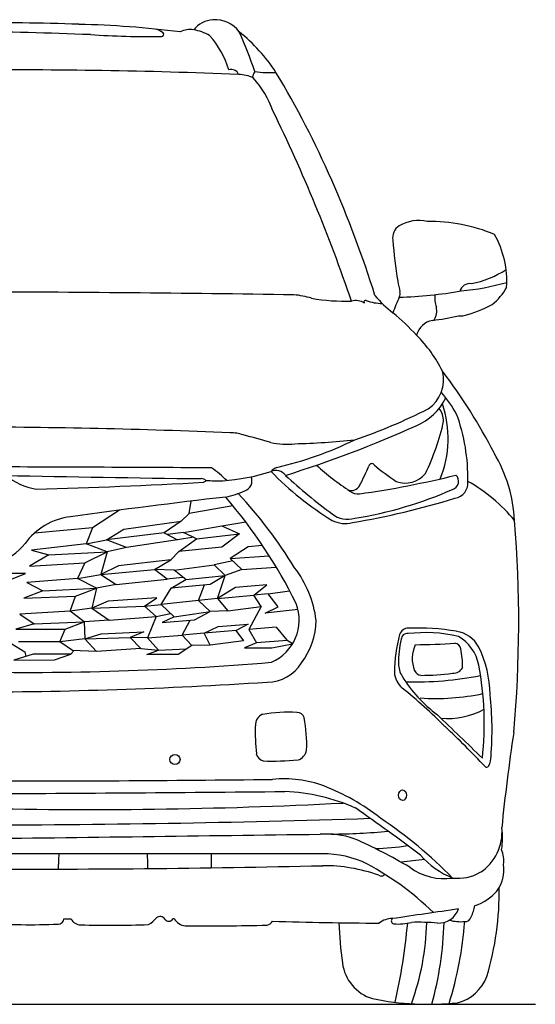
# Model space of a CAD drawing. Units: millimetres. Extents: x 2508 to 10368, y 1758 to 5790.
# Drawn here: x 9471 to 10368, y 4042 to 5752 of the extents above; entities that cross this region are included whole.
import ezdxf

# ---------------------------------------------------------------- set-up
doc = ezdxf.new("R2010")
doc.units = ezdxf.units.MM
doc.header["$MEASUREMENT"] = 0

msp = doc.modelspace()

# ---------------------------------------------------------------- linework, layer by layer
for p, q in [((9765.9, 4894.2), (9769.6, 4915.8)), ((9644.7, 4900.1), (9598.2, 4869.3)), ((9765.9, 4894.2), (9752.1, 4881.1)), ((9842.3, 4907.7), (9765.9, 4894.2)), ((9652.3, 4867.2), (9752.1, 4881.1)), ((9752.1, 4881.1), (9722.6, 4860.5)), ((9822.9, 4873.1), (9864.4, 4879.5)), ((9598.2, 4869.3), (9497, 4860.2)), ((9598.2, 4869.3), (9587.2, 4841.6)), ((9622.2, 4848.3), (9652.3, 4867.2)), ((9722.6, 4860.5), (9622.2, 4848.3)), ((9722.6, 4860.5), (9745.8, 4848.3)), ((9756.5, 4861.5), (9728.3, 4857.5)), ((9756.5, 4861.5), (9822.9, 4873.1)), ((9779.1, 4850.5), (9756.5, 4861.5)), ((9779.1, 4850.5), (9853.7, 4859.2)), ((9822.9, 4873.1), (9853.7, 4859.2)), ((9853.7, 4859.2), (9822.9, 4836)), ((9587.2, 4841.6), (9492, 4830.7)), ((9587.2, 4841.6), (9622.2, 4848.3)), ((9623.7, 4827.4), (9587.2, 4841.6)), ((9657, 4835), (9622.2, 4848.3)), ((9745.8, 4848.3), (9657, 4835)), ((9774.1, 4852.9), (9745.8, 4848.3)), ((9748.2, 4828.3), (9779.1, 4850.5)), ((9492, 4830.7), (9522.2, 4822.2)), ((9522.2, 4822.2), (9623.7, 4827.4)), ((9584.9, 4808.7), (9623.7, 4827.4)), ((9623.7, 4827.4), (9612.6, 4788.3)), ((9657, 4835), (9623.7, 4827.4)), ((9748.2, 4828.3), (9734.5, 4813.8)), ((9822.9, 4836), (9748.2, 4828.3)), ((9868.7, 4836.5), (9837.5, 4816.3)), ((9893.6, 4838.5), (9868.7, 4836.5)), ((9522.2, 4822.2), (9488.3, 4802.8)), ((9488.3, 4802.8), (9584.9, 4808.7)), ((9584.9, 4808.7), (9571.8, 4781.6)), ((9734.5, 4813.8), (9643.4, 4803.5)), ((9706, 4796.9), (9734.5, 4813.8)), ((9842.1, 4811.9), (9809.8, 4805.2)), ((9837.5, 4816.3), (9905.2, 4820.8)), ((9837.5, 4816.3), (9857.8, 4797.2)), ((9481.4, 4790.2), (9378.2, 4790.2)), ((9442.7, 4774.2), (9481.4, 4790.2)), ((9643.4, 4803.5), (9612.6, 4788.3)), ((9612.6, 4788.3), (9706, 4796.9)), ((9727.6, 4780), (9706, 4796.9)), ((9740.1, 4795.6), (9706, 4796.9)), ((9740.1, 4795.6), (9809.8, 4805.2)), ((9760.3, 4779.7), (9740.1, 4795.6)), ((9809.8, 4805.2), (9828.4, 4786.6)), ((9857.8, 4797.2), (9828.4, 4786.6)), ((9857.8, 4797.2), (9917.3, 4801.2)), ((9571.8, 4781.6), (9484, 4774.5)), ((9484, 4774.5), (9511.6, 4760.2)), ((9571.8, 4781.6), (9612.6, 4788.3)), ((9604.7, 4764.7), (9571.8, 4781.6)), ((9612.6, 4788.3), (9639.4, 4770.8)), ((9639.4, 4770.8), (9727.6, 4780)), ((9726.7, 4780.7), (9755, 4783.9)), ((9734.8, 4764.3), (9760.3, 4779.7)), ((9760.3, 4779.7), (9828.4, 4786.6)), ((9828.4, 4786.6), (9802.4, 4771.2)), ((9815.4, 4746.4), (9828.4, 4786.6)), ((9511.6, 4760.2), (9478.4, 4747.4)), ((9511.6, 4760.2), (9604.7, 4764.7)), ((9568.7, 4750.6), (9604.7, 4764.7)), ((9604.7, 4764.7), (9596.6, 4729.6)), ((9639.4, 4770.8), (9604.7, 4764.7)), ((9717.4, 4736.4), (9734.8, 4764.3)), ((9802.4, 4771.2), (9734.8, 4764.3)), ((9782.4, 4742.9), (9792.7, 4770.2)), ((9846.9, 4765.9), (9815.4, 4746.4)), ((9901.1, 4770.2), (9846.9, 4765.9)), ((9878.8, 4752.6), (9901.1, 4770.2)), ((9903.5, 4754.8), (9878.8, 4752.6)), ((9903.5, 4754.8), (9940.8, 4759.9)), ((9920.9, 4732.1), (9903.5, 4754.8)), ((9478.4, 4747.4), (9568.7, 4750.6)), ((9559.4, 4724.5), (9568.7, 4750.6)), ((9625.1, 4742.2), (9596.6, 4729.6)), ((9709.9, 4748), (9625.1, 4742.2)), ((9688.2, 4733.3), (9709.9, 4748)), ((9782.4, 4742.9), (9717.4, 4736.4)), ((9815.4, 4746.4), (9782.4, 4742.9)), ((9802.6, 4723.8), (9782.4, 4742.9)), ((9815.4, 4746.4), (9878.8, 4752.6)), ((9815.4, 4746.4), (9833.3, 4725.2)), ((9891.5, 4733), (9878.8, 4752.6)), ((9559.4, 4724.5), (9471.7, 4719.5)), ((9596.6, 4729.6), (9559.4, 4724.5)), ((9583.6, 4705.9), (9559.4, 4724.5)), ((9596.6, 4729.6), (9688.2, 4733.3)), ((9596.6, 4729.6), (9627.2, 4709)), ((9688.2, 4733.3), (9717.4, 4736.4)), ((9708.6, 4715.6), (9688.2, 4733.3)), ((9708.6, 4715.6), (9733.7, 4720.8)), ((9717.4, 4736.4), (9740, 4714.8)), ((9740, 4714.8), (9802.6, 4723.8)), ((9775.2, 4709.3), (9802.6, 4723.8)), ((9833.3, 4725.2), (9802.6, 4723.8)), ((9833.3, 4725.2), (9891.5, 4733)), ((9891.5, 4733), (9869.8, 4692.7)), ((9898.4, 4721), (9920.9, 4732.1)), ((9955.4, 4727.4), (9898.4, 4721)), ((9471.7, 4719.5), (9496.7, 4702.7)), ((9496.7, 4702.7), (9583.6, 4705.9)), ((9550.3, 4693.4), (9583.6, 4705.9)), ((9627.2, 4709), (9583.6, 4705.9)), ((9583.6, 4705.9), (9584.9, 4676.5)), ((9627.2, 4709), (9708.6, 4715.6)), ((9708.6, 4715.6), (9693.9, 4678.4)), ((9740, 4714.8), (9719.2, 4705.2)), ((9719.2, 4705.2), (9775.2, 4709.3)), ((9753.8, 4682.8), (9767.6, 4708.8)), ((9496.7, 4702.7), (9464.8, 4693.4)), ((9464.8, 4693.4), (9550.3, 4693.4)), ((9541.1, 4671.1), (9550.3, 4693.4)), ((9613.1, 4685), (9687.3, 4688.8)), ((9687.3, 4688.8), (9663.3, 4678.8)), ((9791.9, 4686.3), (9753.8, 4682.8)), ((9791.9, 4686.3), (9816.5, 4697.7)), ((9847.9, 4691), (9791.9, 4686.3)), ((9802.4, 4665.8), (9791.9, 4686.3)), ((9816.5, 4697.7), (9868.8, 4702)), ((9847.3, 4691), (9860.4, 4673.3)), ((9868.8, 4702), (9847.9, 4691)), ((9917.4, 4697.1), (9869.8, 4692.7)), ((9869.8, 4692.7), (9883.1, 4669.7)), ((9917.4, 4697.1), (9936.6, 4673.9)), ((9541.1, 4671.1), (9469.6, 4671.1)), ((9584.9, 4676.5), (9541.1, 4671.1)), ((9564.8, 4654.9), (9541.1, 4671.1)), ((9584.9, 4676.5), (9613.1, 4685)), ((9584.9, 4676.5), (9663.3, 4678.8)), ((9605.1, 4654.7), (9584.9, 4676.5)), ((9663.3, 4678.8), (9682.3, 4659.5)), ((9693.9, 4678.4), (9663.3, 4678.8)), ((9693.9, 4678.4), (9753.8, 4682.8)), ((9712.7, 4657.1), (9693.9, 4678.4)), ((9753.8, 4682.8), (9770.5, 4665.1)), ((9860.4, 4673.3), (9802.4, 4665.8)), ((9883.1, 4669.7), (9862.2, 4660.9)), ((9936.6, 4673.9), (9883.1, 4669.7)), ((9945.9, 4667.8), (9936.6, 4673.9)), ((9457.9, 4667.8), (9480.3, 4653.7)), ((9480.3, 4653.7), (9481.9, 4646.1)), ((9560.3, 4650.1), (9564.8, 4654.9)), ((9605.1, 4654.7), (9562.9, 4656.2)), ((9682.3, 4659.5), (9605.1, 4654.7)), ((9682.3, 4659.5), (9712.7, 4657.1)), ((9692.3, 4649.6), (9712.7, 4657.1)), ((9712.7, 4657.1), (9761.6, 4659.1)), ((9770.5, 4665.1), (9747.2, 4649.6)), ((9802.4, 4665.8), (9770.5, 4665.1)), ((9862.2, 4660.9), (9909.6, 4660.9)), ((9909.6, 4660.9), (9945.9, 4667.8)), ((9494.9, 4650.1), (9461.1, 4639.7)), ((9461.1, 4639.7), (9531.8, 4640.3)), ((9560.3, 4650.1), (9494.9, 4650.1)), ((9531.8, 4640.3), (9560.3, 4650.1)), ((9747.2, 4649.6), (9692.3, 4649.6)), ((2508.4, 4041.8), (10368, 4041.8))]:
    msp.add_line(p, q)
msp.add_circle((9741.4, 4467), 8.77)
for centre, radius, start, end in [((9391.6, 313.9), 5433.1, 88.0739, 90.1416), ((9809.9, 5706.1), 45.7, 93.0315, 141.7508), ((9811.6, 5701), 51, 35.5878, 94.6159), ((9307.4, -1467.4), 7199.1, 87.71568, 89.437), ((9534.9, 4031.9), 1712.4, 82.7671, 88.686), ((9697.9, 5701.9), 35.4, 49.965, 71.8131), ((9768, 5695.9), 39, 81.1874, 116.6568), ((9760, 5651.6), 84, 60.2391, 80.3645), ((9672.2, 5501.8), 291.7, 32.9287, 51.6807), ((9246.1, 5452.5), 667.6, 18.2622, 24.6191), ((9702.2, 7386.3), 1663.8, 266.2852, 270.549), ((9718.3, 5726.2), 3.64, 266.4752, 50.6297), ((9674.4, 5614), 168.6, 17.4596, 40.9826), ((9468, -3556.3), 9221, 87.61442, 90.55835), ((9839.7, 5652.6), 12.8, 18.5875, 110.7857), ((9908.5, 5644.1), 33.4, 148.1495, 167.3504), ((9907.2, 5893.7), 233.6, 263.3382, 272.4046), ((9852.2, 5600.8), 55.9, 62.687, 90.3892), ((9744.8, 5532.6), 177.7, 20.1115, 41.5282), ((8519.8, 4818.8), 1631.1, 23.6523, 31.062), ((7346.3, 4339.9), 2855.4, 18.8651, 26.0471), ((8309.3, 4717.9), 1864.4, 17.3177, 23.8975), ((10143.2, 5373.6), 23.4, 120.307, 191.9279), ((10166, 5334.8), 68.4, 78.0177, 120.4374), ((10181.6, 5096.3), 305.4, 67.7531, 90.2527), ((10149.7, 5297.1), 168.7, 356.6595, 29.0312), ((10818.8, 5418.1), 700.3, 184.0414, 189.8818), ((10221.8, 5466), 176.1, 281.5759, 302.7634), ((10338.7, 5329.8), 212.2, 188.6414, 193.8267), ((10254.3, 5275.1), 18.5, 81.1537, 163.5298), ((10194.1, 5741.8), 463.2, 275.5724, 285.5652), ((10229.2, 5336.1), 101.5, 309.0478, 331.2059), ((9318.1, -34844.4), 40123.4, 89.10018, 89.9142), ((9932.7, 5113.8), 161.1, 73.323, 84.4731), ((10038.8, 5622.8), 359.8, 260.4172, 271.5193), ((10230.5, 5388.6), 182.7, 219.3344, 232.9164), ((10672.6, 5037.2), 589.3, 156.7336, 159.5734), ((10110.1, 6024.3), 754.6, 271.6081, 279.8435), ((10120, 5276.4), 12.9, 330.0967, 11.7887), ((10236.6, 5268.4), 43.5, 172.2134, 200.8867), ((10055.7, 5236.9), 27.3, 56.2772, 105.6039), ((10072.7, 5261.7), 2.82, 60.4043, 228.3616), ((10102.4, 5341), 81.9, 249.8073, 269.511), ((10165.1, 5246.4), 31.5, 328.8048, 11.9815), ((10190.6, 5445.9), 214.6, 284.4097, 298.5162), ((9837.3, 4903.1), 442.2, 42.858, 50.205), ((10156, 5558.6), 330.5, 275.7283, 283.7011), ((10237.1, 5273.8), 36.4, 265.5798, 281.0536), ((10196.3, 5194.4), 36.1, 101.7081, 164.7323), ((9993.8, 5035.4), 237.7, 26.4623, 45.1425), ((10147.7, 5126.4), 60.7, 303.8376, 14.1941), ((9439.2, 4557.6), 964.2, 27.2711, 37.2602), ((10025.8, 4950), 236.3, 29.6514, 40.8998), ((10120.7, 5141.5), 102.9, 292.9771, 333.1094), ((10028.2, 5024.8), 188.1, 338.0058, 18.5881), ((9743.7, 5937.2), 966.1, 288.7294, 296.9517), ((10173.3, 5054.6), 35.2, 359.8955, 39.0132), ((9925.4, 4955.9), 325.3, 358.9696, 19.9391), ((9325.3, 6907.3), 2039.6, 287.3519, 294.1857), ((9806.4, 5143.8), 411.9, 334.0708, 347.4743), ((9340.1, -6943.5), 11988.2, 87.62297, 89.81813), ((9837.4, 4962.5), 71.9, 71.7839, 90.0671), ((9522.1, 3680.6), 1391.7, 73.9093, 75.9536), ((9935.9, 5136.8), 122.3, 256.7384, 276.5304), ((9778.1, 5584.7), 626.4, 282.946, 296.1181), ((9914.1, 6350.9), 1336, 271.53, 276.006), ((10077.3, 4868.5), 255, 3.0146, 30.8663), ((10324.3, 5352.2), 503.3, 227.9946, 236.3765), ((10083.7, 4975.8), 5.06, 30.2222, 170.1988), ((10348.4, 5287.9), 404.5, 229.939, 236.6673), ((9059, -120587.7), 125563.4, 89.659553, 89.85437), ((10160.1, 38035.7), 33083, 268.7639, 269.35397), ((9520.7, 5056.3), 121.3, 232.2563, 260.1807), ((9701.9, 4821.9), 183.4, 45.064, 55.7326), ((9803.2, 5293), 342.4, 273.5535, 287.8918), ((9928, 4949.9), 26.1, 111.4611, 138.5936), ((9916.7, 4947.4), 21.4, 37.9289, 112.6851), ((10299.3, 5347.4), 545.3, 224.2074, 238.5238), ((10605.1, 5692.2), 993.2, 227.4514, 233.5259), ((9835.2, 6550.1), 1637.5, 277.962, 283.9516), ((9672.4, 5150), 441.7, 332.039, 336.8889), ((10142, 4991.7), 44.7, 249.2069, 321.2672), ((10220, 4950.2), 14.6, 285.4775, 46.9283), ((9257.4, 14510.1), 9576.4, 271.45185, 273.19575), ((9787.6, 4944.4), 10.4, 44.0975, 92.6868), ((9789.2, 4955.1), 6.84, 287.4394, 329.3253), ((9815.8, 5395.1), 444, 267.3223, 271.1197), ((9857.1, 4951.1), 18.2, 288.4131, 22.087), ((10048.3, 4950.4), 16.2, 248.6075, 332.3869), ((10224, 4947.2), 26.8, 278.5928, 6.2051), ((10113.2, 4703.3), 282.4, 39.2252, 60.8844), ((9803.9, 5056.8), 136.4, 280.8888, 295.6419), ((9261.6, 4378.9), 806.4, 31.4887, 43.008), ((10059, 4948.6), 20.4, 229.1497, 278.4933), ((9944.3, 5570.6), 693.3, 279.0977, 293.7812), ((11112.3, -6249.2), 11245.4, 96.54937, 97.93601), ((9132.4, 4327.8), 916.7, 26.5702, 40.4795), ((9828, 6215.1), 1354.8, 279.4247, 287.1743), ((10041.6, 4927.2), 43, 231.3567, 286.7071), ((9573.6, 4774.4), 115, 96.9708, 143.9016), ((10037, 4925.4), 48.5, 242.5765, 285.3895), ((8181.7, 4706.4), 2157.4, 354.8827, 4.6675), ((9407.9, 4898.7), 92.2, 284.1936, 322.1873), ((9799.3, 4684.9), 189.1, 7.1508, 37.5271), ((9877.5, 4709.3), 80, 293.2918, 20.8862), ((9863.1, 4710.4), 123.8, 322.5143, 359.0854), ((10147.5, 4678.8), 16.3, 91.0028, 161.0937), ((10147.5, 4678.8), 16.3, 91.0028, 161.0937), ((10177.1, 4437.7), 249.7, 76.787, 97.0126), ((10162.6, 4284.7), 410.7, 80.42, 92.1443), ((10162.6, 4284.7), 410.7, 80.42, 92.1443), ((10222.8, 4636.9), 53.3, 28.3004, 81.2271), ((10222.8, 4636.9), 53.3, 28.3004, 81.2271), ((10386.9, 4615.2), 264, 164.8789, 179.3085), ((10386.9, 4615.2), 264, 164.8789, 179.3085), ((10311.4, 4634.7), 181.4, 166.9322, 180.4209), ((10145, 4675.4), 10.3, 81.1821, 178.0044), ((10196.7, 4616.7), 74.3, 11.1677, 59.6975), ((10211, 4642.2), 57.1, 155.0074, 201.5373), ((10211, 4642.2), 57.1, 155.0074, 201.5373), ((10136.6, 6313.8), 1647.6, 270.7881, 273.1914), ((10136.6, 6313.8), 1647.6, 270.7881, 273.1914), ((10227.6, 4658), 10.8, 6.1138, 86.3544), ((10227.6, 4658), 10.8, 6.1138, 86.3544), ((10096, 4628.7), 145.6, 359.338, 12.0428), ((10096, 4628.7), 145.6, 359.338, 12.0428), ((10088.9, 4575.4), 200.6, 1.2935, 25.6486), ((10088.9, 4575.4), 200.6, 1.2935, 25.6486), ((9485.7, 9744.8), 5126.5, 268.7985, 274.7379), ((9902.3, 4670.1), 68.7, 269.5528, 329.4027), ((10161.2, 4620.4), 38.3, 183.0147, 230.142), ((10161.2, 4620.4), 38.3, 183.0147, 230.142), ((10171.4, 4633.5), 41.3, 180.1061, 212.2304), ((10171.6, 4628.3), 15.3, 207.1408, 260.639), ((10171.6, 4628.3), 15.3, 207.1408, 260.639), ((10225.6, 4634.5), 17.7, 264.9733, 335.0735), ((10225.6, 4634.5), 17.7, 264.9733, 335.0735), ((9744.8, 4529.3), 534.5, 353.54, 10.9769), ((9360.6, 13029.6), 8445.6, 270.11915, 273.67348), ((10341, 4737.5), 240.3, 211.6443, 233.3681), ((10157.3, 5206.3), 604.6, 268.6133, 281.0136), ((10167.5, 5036.4), 423.3, 270.2111, 277.6723), ((10167.5, 5036.4), 423.3, 270.2111, 277.6723), ((9512.6, 3821.5), 990.7, 45.1807, 50.9603), ((9512.6, 3821.5), 990.7, 45.1807, 50.9603), ((10195.3, 4963.2), 390.3, 265.9724, 282.0534), ((9701.8, 4518.3), 590.9, 355.5993, 5.9804), ((9701.8, 4518.3), 590.9, 355.5993, 5.9804), ((9938.6, 4285.6), 263.6, 86.7497, 99.7925), ((10215.8, 4667.8), 129.7, 264.7163, 299.0686), ((9900.8, 4527), 19.7, 110.6736, 184.2188), ((9952.9, 4534.8), 14.1, 20.299, 87.1131), ((9717.6, 4492.6), 252.9, 357.8545, 10.7275), ((147.2, -5962.5), 14540, 45.84409, 46.27293), ((10274.4, 4515.6), 393.4, 178.5531, 185.6493), ((9194.7, 3437.1), 1488.2, 43.1476, 46.9291), ((9194.7, 3437.1), 1488.2, 43.1476, 46.9291), ((13487.6, 4032.7), 3193.6, 171.3319, 174.3303), ((9948.4, 4487.4), 22.4, 288.0999, 348.8665), ((9899.7, 4481.2), 17.4, 194.4245, 253.8421), ((9910.7, 5006.7), 542.4, 268.3277, 274.7193), ((10254.6, 4472.6), 36.4, 332.1663, 0.6046), ((10254.6, 4472.6), 36.4, 332.1663, 0.6046), ((10283.4, 4457.1), 3.68, 217.5951, 335.9062), ((10283.4, 4457.1), 3.68, 217.5951, 335.9062), ((9460.8, 41005.6), 36575.9, 269.87056, 270.70548), ((9930.6, 4229.3), 204, 70.0218, 95.4572), ((9860.6, 4061.1), 386.1, 51.9531, 68.8001), ((7880.5, 250271.5), 245868.8, 270.349, 270.478202), ((9918.1, 4071.3), 340.3, 66.2234, 87.5546), ((9591.2, 12961.3), 8581.3, 268.57717, 272.95514), ((7543.7, 796), 4378.7, 53.1711, 54.9984), ((9350, 27004.5), 22651.4, 270.07128, 271.84834), ((9650.9, 3697.4), 803.9, 44.5157, 56.1575), ((10226.3, 4341), 83.8, 303.3413, 4.8954), ((10197.7, 4330.5), 113.4, 349.8645, 8.959), ((-10035.5, 1521443.1), 1517238.1, 270.7331442, 270.7563936), ((10004.3, 4187.8), 149.7, 71.006, 94.0196), ((9993.6, 5710.2), 1373, 270.8256, 274.952), ((9699, 3519.4), 883.9, 59.3426, 66.3939), ((10088.3, 4628.5), 316, 270.2092, 280.4635), ((10268, 4292.1), 45.2, 350.43, 24.0485), ((9894.5, -3191585.5), 3195888.4, 89.9983343, 90.0092559), ((9943.4, 4271.6), 405, 175.5598, 179.2905), ((9448.5, 4279.7), 246, 359.5125, 5.4146), ((8979.8, 4278.6), 825.3, 0.0275, 1.6916), ((9996.5, 4109.5), 193.7, 68.7511, 92.6973), ((10352.6, 2684.3), 1618.8, 96.2787, 97.7242), ((10284.8, 4405), 156.2, 221.8033, 247.1366), ((9454.7, 28453.5), 24177.1, 269.81867, 271.28816), ((9999.9, 3997.5), 285, 70.3604, 90.3392), ((9833.7, 3833.2), 512.8, 45.8404, 62.9782), ((10209.7, 4360.4), 100.4, 233.3755, 278.2744), ((10249.1, 4276.1), 64.1, 323.9858, 7.6323), ((10100.1, 4271.9), 7.34, 233.0476, 325.0123), ((10232.6, 4341.2), 80.6, 263.9387, 299.4848), ((9792.5, 4237), 512.7, 343.3516, 0.8993), ((10236, 4295.6), 86.6, 288.2473, 318.5988), ((14036.5, -22277.5), 26756.3, 98.16888, 98.41806), ((10200, 4219.4), 36.6, 266.6664, 340.8339), ((10179.1, 4230.3), 85.6, 334.7406, 348.627), ((9538.6, 4191), 9.85, 267.5944, 356.5668), ((9557.8, 4449), 258.8, 267.9145, 270.726), ((9577.5, 4197.8), 18.1, 204.9283, 270.2865), ((9670.1, 4222.7), 49.5, 300.7991, 321.8103), ((9715.3, 4183.8), 10.4, 33.8782, 127.4434), ((9730.6, 4193.9), 7.89, 213.1206, 331.8193), ((9739.1, 4183.8), 6.59, 79.6367, 103.7349), ((9762.7, 4204.3), 26.5, 211.961, 262.268), ((10118.3, 4156.5), 34.1, 88.0706, 129.7541), ((10122.5, 4186.5), 5.05, 126.3568, 263.3714), ((10245.7, 4196.7), 11.3, 267.0843, 344.4931), ((9488.4, 5255.7), 1075.7, 265.7924, 272.6493), ((9630.1, 6184.7), 2005.6, 268.498, 271.8656), ((9797, 8026.8), 3848.9, 269.4362, 271.5612), ((9899.9, 4191.1), 12, 279.8604, 335.2025), ((10110.9, 10154.4), 5971.6, 268.07944, 269.86217), ((10761.1, 4212.8), 735.4, 182.2943, 187.759), ((10129.6, 4276.9), 95.7, 265.3893, 283.9419), ((9047.7, 4286.1), 1103.2, 347.3881, 354.6157), ((10163.9, 3748.2), 436, 85.5274, 91.4783), ((9729.5, 4194.9), 449.7, 340.2115, 358.5941), ((9615.6, 4201.1), 594, 344.4482, 358.3547), ((9607.1, 4233.6), 639.9, 342.6705, 355.6871), ((10238.6, 4267.3), 82, 255.7604, 274.5653), ((10106.8, 4123.2), 74.9, 187.4871, 252.9659), ((10214.1, 4116.4), 74.4, 284.5532, 339.3227), ((10182.8, 4533.4), 491.6, 258.5058, 275.8372)]:
    msp.add_arc(centre, radius, start, end)
msp.add_ellipse((10137.1, 4405), major_axis=(0.18, 9.08), ratio=0.766339)

doc.saveas('drawing.dxf')
